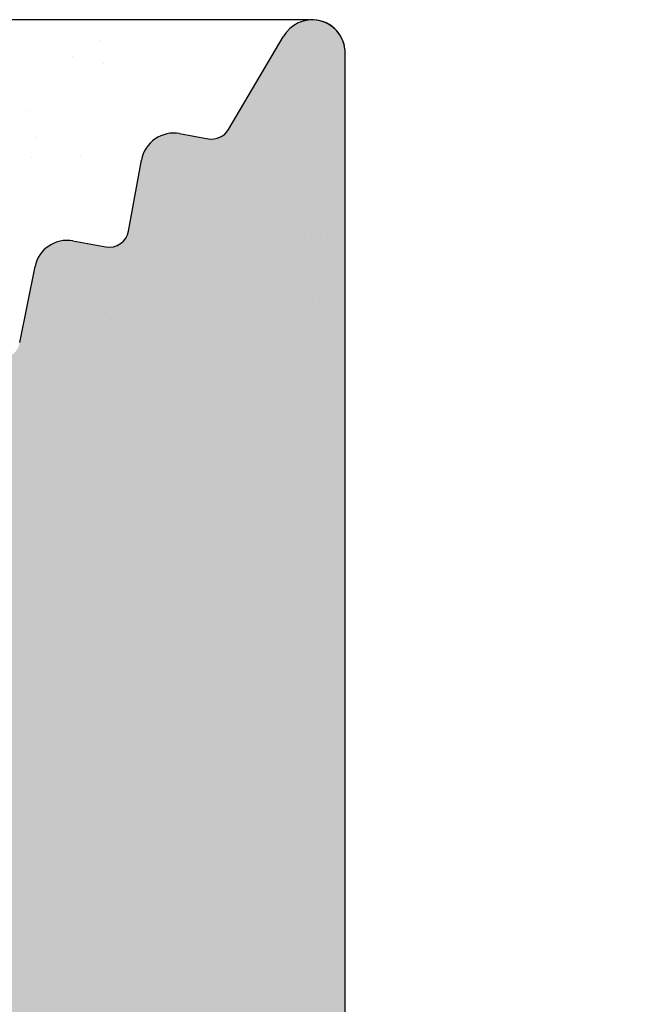
# Model space of a CAD drawing. Units: millimetres. Extents: x 13851 to 14142, y 3922 to 4132.
# Drawn here: x 13937 to 13940, y 4070 to 4076 of the extents above; entities that cross this region are included whole.
import ezdxf

# ---------------------------------------------------------------- set-up
doc = ezdxf.new("R2010")
doc.units = ezdxf.units.MM
doc.layers.get('0').update_dxf_attribs({"lineweight": 25})
doc.layers.add('Putz Sch', color=252, linetype='Continuous', lineweight=20)

msp = doc.modelspace()

# ---------------------------------------------------------------- hatches: boundary and pattern name
h = msp.add_hatch()
h.set_pattern_fill('JIS_WOOD', color=256, scale=0.0007, angle=3.123499587190325e-13, style=0)
h.set_pattern_definition([(224.9999999999997, (14879.06855164726, 5068.410013848614), (0.000349999999412687, -0.0003499999994126909), [])])
edge = h.paths.add_edge_path()
edge.add_line((13927.98622726866, 4038.720066117497), (13927.63622726866, 4038.720066117497))
edge.add_line((13927.63622726866, 4038.720066117497), (13926.83122726866, 4039.91352769715))
edge.add_line((13926.83122726866, 4039.91352769715), (13926.83122726866, 4041.028605910414))
edge.add_arc((13926.69122726866, 4041.028605910414), 0.1399999999995543, 0, 90.00000000026056)
edge.add_line((13926.69122726866, 4041.168605910414), (13924.87122726866, 4041.168605910414))
edge.add_arc((13924.87122726866, 4041.028605910414), 0.1399999999995543, 90, 180.0000000002605)
edge.add_line((13924.73122726866, 4041.028605910413), (13924.73122726866, 4039.91352769715))
edge.add_line((13924.73122726866, 4039.91352769715), (13923.92622726866, 4038.720066117497))
edge.add_line((13923.92622726866, 4038.720066117497), (13923.57622726866, 4038.720066117497))
edge.add_arc((13923.57622726866, 4039.070066117497), 0.35, 93.71756133771868, 270.00000000029775, ccw=False)
edge.add_line((13923.55353390933, 4039.419329644712), (13924.03122726866, 4040.12753917417))
edge.add_line((13924.03122726866, 4040.12753917417), (13924.03122726866, 4041.028605910411))
edge.add_arc((13923.89122726866, 4041.028605910411), 0.1400000000022601, 0, 89.9999999994789)
edge.add_line((13923.89122726866, 4041.168605910414), (13921.41062198901, 4041.168595651817))
edge.add_arc((13921.41062198901, 4041.028595651816), 0.1400000000017826, 90.00000000074444, 180.0000000002234)
edge.add_line((13921.27062198901, 4041.028595651816), (13921.27062198901, 4040.127528915574))
edge.add_line((13921.27062198901, 4040.127528915574), (13921.74831534833, 4039.419319386116))
edge.add_arc((13921.72562198901, 4039.070055858901), 0.3499999999998027, 269.999999999942, 86.28243866251938, ccw=False)
edge.add_line((13921.725621989, 4038.720055858901), (13921.375621989, 4038.720055858901))
edge.add_line((13921.375621989, 4038.720055858901), (13920.57062198901, 4039.913517438553))
edge.add_line((13920.57062198901, 4039.913517438553), (13920.57062198901, 4041.028595651816))
edge.add_arc((13920.430621989, 4041.028595651816), 0.1400000000021009, 0, 89.9999999994789)
edge.add_line((13920.430621989, 4041.168595651818), (13918.610621989, 4041.168595651817))
edge.add_arc((13918.61062198901, 4041.028595651815), 0.1400000000017826, 90.00000000074444, 180.0000000002234)
edge.add_line((13918.470621989, 4041.028595651815), (13918.47062198901, 4039.913517438553))
edge.add_line((13918.47062198901, 4039.913517438553), (13917.66562198901, 4038.720055858901))
edge.add_line((13917.66562198901, 4038.720055858901), (13917.31562198901, 4038.720055858901))
edge.add_arc((13917.315621989, 4039.070055858901), 0.35, 93.71756133771868, 270.00000000029775, ccw=False)
edge.add_line((13917.29292862968, 4039.419319386115), (13917.77062198901, 4040.127528915573))
edge.add_line((13917.77062198901, 4040.127528915573), (13917.77062198901, 4041.028595651815))
edge.add_arc((13917.630621989, 4041.028595651815), 0.1400000000022601, 0, 89.9999999994789)
edge.add_line((13917.63062198901, 4041.168595651817), (13915.91188226923, 4041.168595651817))
edge.add_arc((13915.91188226923, 4041.308595651818), 0.1400000000014643, 180.0175578396116, 270, ccw=False)
edge.add_line((13915.77188227581, 4041.308552749924), (13915.77188227581, 4046.105134781339))
edge.add_arc((13915.6318822758, 4046.105134781339), 0.1400000000025784, 0, 89.9999999994789)
edge.add_line((13915.63188227581, 4046.245134781342), (13913.00684110698, 4046.245088901762))
edge.add_arc((13913.00684110698, 4046.420088901762), 0.175, 180, 270, ccw=False)
edge.add_line((13912.83184110697, 4046.420088901762), (13912.83184110697, 4051.320123881396))
edge.add_arc((13913.00684110697, 4051.320123881395), 0.1749999999998408, 41.34694614519901, 180, ccw=False)
edge.add_line((13913.13821764934, 4051.435731857399), (13914.13805888962, 4050.317014990072))
edge.add_arc((13913.53184110697, 4049.967014990068), 0.7000000000041726, 5.752553988713771e-11, 30.000000000182297, ccw=False)
edge.add_line((13914.23184110697, 4049.967014990072), (13914.23184110697, 4047.785103919295))
edge.add_arc((13914.3718411004, 4047.785146821189), 0.1400000000008276, 180.0175578393486, 269.9999999999323)
edge.add_line((13914.3718411004, 4047.645146821189), (13915.64461888688, 4047.645100941691))
edge.add_arc((13915.64462347805, 4047.772468356596), 0.1273674149875282, 269.9979346771632, 2.366402962140973)
edge.add_line((13915.77188227581, 4047.777727329394), (13915.77188227581, 4064.305123881398))
edge.add_arc((13915.63188227581, 4064.305123881398), 0.140000000000191, 0, 90.00000000039083)
edge.add_line((13915.63188227581, 4064.445123881398), (13914.37271638522, 4064.445123881398))
edge.add_arc((13914.37275928711, 4064.305123887971), 0.1400000000003501, 90.01755783952797, 180.0000000003722)
edge.add_line((13914.23275928711, 4064.305123887971), (13914.23275928711, 4061.801058959871))
edge.add_arc((13913.53275928711, 4061.80105895987), 0.7000000000004775, 318.36857986873065, 360, ccw=False)
edge.add_line((13914.05596301086, 4061.336023624165), (13913.13809944168, 4060.303350189657))
edge.add_arc((13913.00684110698, 4060.41909235816), 0.1749999999999555, 180.0000000002845, 318.59450364793304, ccw=False)
edge.add_line((13912.83184110697, 4060.41909235816), (13912.83184110697, 4065.705104267163))
edge.add_arc((13912.97184110697, 4065.705104267161), 0.1400000000000318, 90.01755783974198, 180, ccw=False)
edge.add_line((13912.97179820507, 4065.845104260588), (13915.64451026965, 4065.845560298119))
edge.add_arc((13915.6658896809, 4066.299431091041), 0.4543740484368652, 267.3030975662921, 314.0627648699532)
edge.add_line((13915.98188227581, 4065.972927713023), (13915.9819215709, 4070.781634919339))
edge.add_arc((13916.12192157091, 4070.781634919339), 0.1400000000000318, 90.0175578392209, 180, ccw=False)
edge.add_line((13916.12187866901, 4070.921634912766), (13918.25691009595, 4070.921634912765))
edge.add_arc((13918.25691009595, 4071.096634912766), 0.1750000000012733, 270.0000000005955, 1.786708397858945e-10)
edge.add_line((13918.43191009595, 4071.096634912766), (13918.43191009595, 4072.17671312603))
edge.add_line((13918.43191009595, 4072.17671312603), (13919.23691009595, 4073.370174705683))
edge.add_line((13919.23691009595, 4073.370174705683), (13919.58691009595, 4073.370174705683))
edge.add_arc((13919.58691009595, 4073.020174705684), 0.3499999999998408, 273.71756133771873, 90.0000000002978, ccw=False)
edge.add_line((13919.60960345528, 4072.670911178468), (13919.13191009595, 4071.96270164901))
edge.add_line((13919.13191009595, 4071.96270164901), (13919.13191009595, 4071.061634912769))
edge.add_arc((13919.27191009595, 4071.061634912769), 0.1400000000017826, 180, 269.9999999994789)
edge.add_line((13919.27191009595, 4070.921634912767), (13921.75691009597, 4070.921634912766))
edge.add_arc((13921.75691009597, 4071.096634912768), 0.1750000000015916, 270.0000000005955, 7.4450423983698e-11)
edge.add_line((13921.93191009597, 4071.096634912768), (13921.93191009595, 4073.230164446365))
edge.add_arc((13922.07191009596, 4073.230164446365), 0.1400000000113323, 90.00000000104222, 180, ccw=False)
edge.add_line((13922.07191009596, 4073.370164446376), (13922.84195299981, 4073.370164446377))
edge.add_arc((13922.84191009653, 4073.230164454332), 0.1399999986180797, 359.999999999786, 89.98244159304181, ccw=False)
edge.add_line((13922.98191009515, 4073.230164454332), (13922.98191009518, 4071.040510460259))
edge.add_arc((13923.10899411526, 4071.049002235179), 0.1273674149865772, 183.8228305152145, 270.0690799965295)
edge.add_line((13923.10914767872, 4070.921634912766), (13923.89170335176, 4070.921742044652))
edge.add_arc((13923.89170335176, 4071.061742044654), 0.1400000000013051, 270, 0)
edge.add_line((13924.03170335176, 4071.061742044654), (13924.03190955183, 4073.230164456319))
edge.add_arc((13924.17208190748, 4073.229992003422), 0.1401724617391291, 90.02919655599709, 179.9295095084151, ccw=False)
edge.add_line((13924.17201047896, 4073.370164446961), (13924.94191009577, 4073.37016444666))
edge.add_arc((13924.94191009578, 4073.230164446663), 0.1399999999960528, 1.7813950179540257, 90.00000000223332, ccw=False)
edge.add_line((13925.0818424348, 4073.234516514587), (13925.08172559596, 4071.061749573043))
edge.add_arc((13925.22172559576, 4071.061742044653), 0.1399999999998727, 179.9969189646483, 270.0000000048581)
edge.add_line((13925.22172559577, 4070.921742044653), (13925.99160296851, 4070.921742044714))
edge.add_arc((13925.99160296852, 4071.061742044712), 0.1399999999968486, 269.9999999992555, 2.977508070598886e-10)
edge.add_line((13926.13160296851, 4071.061742044711), (13926.13191009571, 4073.230164446721))
edge.add_arc((13926.27191009571, 4073.230164446721), 0.1400000000013051, 90, 180, ccw=False)
edge.add_line((13926.27191009571, 4073.370164446722), (13927.7423176063, 4073.370164446722))
edge.add_arc((13927.74231760638, 4073.230164446803), 0.1399999999191777, 2.7921487344428897e-10, 90.00000003349942, ccw=False)
edge.add_line((13927.8823176063, 4073.230164446803), (13927.8823176063, 4071.06174204464))
edge.add_arc((13928.02231760629, 4071.06174204464), 0.1399999999871397, 180, 269.9999999937468)
edge.add_line((13928.02231760627, 4070.921742044653), (13928.79201047904, 4070.921742044488))
edge.add_arc((13928.7920113264, 4071.061741197009), 0.1399991525235031, 269.999653211167, 359.9922316863618)
edge.add_line((13928.93201047763, 4071.061722215553), (13928.93231760552, 4073.230164446719))
edge.add_arc((13929.07231760552, 4073.230164446719), 0.1400000000040109, 90.00000000312662, 180, ccw=False)
edge.add_line((13929.07231760551, 4073.370164446723), (13929.84201047892, 4073.370164446757))
edge.add_arc((13929.84201047892, 4073.230164446755), 0.1400000000025784, 1.488729139964562e-10, 90.00000000223332, ccw=False)
edge.add_line((13929.98201047893, 4073.230164446754), (13929.98201047877, 4072.460164047438))
edge.add_arc((13930.12201047877, 4072.460164047438), 0.1400000000013061, 180, 269.8631560816038)
edge.add_line((13930.12167610631, 4072.320164446741), (13930.68201047875, 4072.32016444674))
edge.add_arc((13930.68201047874, 4072.180164446742), 0.1399999999979627, 4.093863026355393e-10, 89.99999999702231, ccw=False)
edge.add_line((13930.82201047874, 4072.18016444674), (13930.82201047871, 4071.760164446744))
edge.add_arc((13930.6820104787, 4071.760164446743), 0.1400000000025784, 270.0000000005211, 360, ccw=False)
edge.add_line((13930.68201047871, 4071.620164446741), (13930.12201047859, 4071.620164446741))
edge.add_arc((13930.12201047858, 4071.480164446724), 0.1400000000172213, 89.99999999404454, 180.0000000001675)
edge.add_line((13929.98201047856, 4071.480164446724), (13929.98201047844, 4071.043720160456))
edge.add_arc((13930.10926852118, 4071.048978363535), 0.1273666288372013, 182.3660710244386, 268.9062406317373)
edge.add_line((13930.10683727784, 4070.92163494126), (13931.94481685608, 4070.921645171363))
edge.add_arc((13931.93857657879, 4070.781555432769), 0.1402286558448113, 11.511584513299226, 87.44945380923991, ccw=False)
edge.add_arc((13932.18647945409, 4070.871969814174), 0.1269117373763882, 209.4663784961328, 267.6540119706909)
edge.add_line((13932.18128447753, 4070.745164446375), (13933.84748718988, 4070.745164446377))
edge.add_arc((13933.84406885375, 4070.872485981784), 0.1273674149871969, 271.5379110398348, 2.366402962149319)
edge.add_line((13933.9713276515, 4070.877744954583), (13933.9713276515, 4071.970164446377))
edge.add_line((13933.9713276515, 4071.970164446377), (13933.58632765151, 4071.970164446377))
edge.add_arc((13933.58632765151, 4072.145164446377), 0.1750000000004775, 180.0000000001042, 270, ccw=False)
edge.add_line((13933.41132765151, 4072.145164446377), (13933.41132765151, 4073.195164446377))
edge.add_arc((13933.5863276515, 4073.195164446377), 0.175, 89.9999999998958, 180, ccw=False)
edge.add_line((13933.58632765151, 4073.370164446377), (13934.3213276515, 4073.370164446376))
edge.add_arc((13934.3213276515, 4073.020164446375), 0.3500000000004775, 1.4148326954455115e-10, 90.0000000002978, ccw=False)
edge.add_line((13934.67132765151, 4073.020164446377), (13934.67132765151, 4072.70162872837))
edge.add_arc((13934.63632765151, 4072.530164446376), 0.174999999999514, 281.5369590332946, 78.46304096719717, ccw=False)
edge.add_line((13934.67132765151, 4072.358700164382), (13934.67132765151, 4072.211628728371))
edge.add_arc((13934.63632765151, 4072.040164446377), 0.1749999999997018, 281.53695903255743, 78.46304096722702, ccw=False)
edge.add_line((13934.67132765151, 4071.868700164383), (13934.67132765151, 4071.714555910517))
edge.add_arc((13934.63632765151, 4071.543091628523), 0.1749999999997433, 281.5369590327924, 78.46304096661368, ccw=False)
edge.add_line((13934.67132765151, 4071.371627346529), (13934.67128487517, 4070.88517675079))
edge.add_arc((13934.81128487463, 4070.885164439803), 0.1399999999997135, 179.9949616604966, 270.0000003320567)
edge.add_line((13934.81128487544, 4070.745164439804), (13935.94660290739, 4070.745164446377))
edge.add_arc((13935.93130624919, 4071.444997292311), 0.6999999999998407, 271.2521481763986, 7.043020286632812e-11)
edge.add_line((13936.63130624919, 4071.444997292311), (13936.63134915109, 4073.620263447065))
edge.add_arc((13936.85065617837, 4073.616601667261), 0.2193375956135929, 84.4070776434832, 179.0434185489429, ccw=False)
edge.add_arc((13936.89071686537, 4073.938219371169), 0.1050000000000961, 259.750010343082, 349.7500103431674)
edge.add_line((13936.994041142, 4073.919535317547), (13937.07591198612, 4074.325399968693))
edge.add_arc((13937.24745664235, 4074.29079605389), 0.1750000000010001, 79.7500103438158, 168.5953640499425, ccw=False)
edge.add_line((13937.27859673172, 4074.4630031816), (13937.4542005908, 4074.431248863775))
edge.add_arc((13937.47288464442, 4074.5345731404), 0.1050000000000678, 259.7500103441029, 349.7500103434891)
edge.add_line((13937.57620892105, 4074.515889086778), (13937.6448494543, 4074.895476599731))
edge.add_arc((13937.81705658201, 4074.864336510361), 0.1750000000004457, 79.75001034374259, 169.7500103438452, ccw=False)
edge.add_line((13937.84819667138, 4075.036543638072), (13938.00062207162, 4075.00898066406))
edge.add_arc((13938.01930612525, 4075.112304940686), 0.1050000000002427, 259.7500103431261, 329.4143968606102)
edge.add_line((13938.10969746559, 4075.058878303215), (13938.40184265542, 4075.553152255934))
edge.add_arc((13938.55663602969, 4075.468952839241), 0.1762116071374033, 5.587225873155887, 151.4561453716217, ccw=False)
edge.add_line((13938.73201047864, 4075.48610897943), (13938.73201047864, 4045.897094520598))
edge.add_line((13938.73201047864, 4045.897094520598), (13938.43326658026, 4045.595420268029))
edge.add_arc((13938.30952289355, 4045.719163954737), 0.1750000000001421, 225.0000000005369, 314.9999999995789, ccw=False)
edge.add_line((13938.18577920684, 4045.595420268027), (13937.91826910557, 4045.8629303693))
edge.add_arc((13937.84402289355, 4045.788684157273), 0.1050000000003779, 45.00000000122826, 135.0000000008598)
edge.add_line((13937.76977668152, 4045.862930369297), (13937.50226658026, 4045.595420268029))
edge.add_arc((13937.37852289355, 4045.719163954737), 0.1750000000001421, 225.0000000005369, 314.9999999995789, ccw=False)
edge.add_line((13937.25477920684, 4045.595420268027), (13936.98743952154, 4045.863215614659))
edge.add_arc((13936.91319330952, 4045.788969402632), 0.1050000000001528, 45.00000000105279, 135.0000000006229)
edge.add_line((13936.83894709749, 4045.863215614655), (13936.57126658026, 4045.596341514437))
edge.add_arc((13936.44752289355, 4045.720085201145), 0.1750000000001421, 225.0000000005369, 314.9999999995789, ccw=False)
edge.add_line((13936.32377920684, 4045.596341514436), (13936.05632740907, 4045.863536579481))
edge.add_arc((13935.98211685798, 4045.789254723642), 0.1049999999995901, 45.02751292699642, 135.0000000004387)
edge.add_line((13935.90787064595, 4045.863500935665), (13935.64026658025, 4045.596821311899))
edge.add_arc((13935.51652289355, 4045.720564998608), 0.1750000000001421, 225.0000000005369, 314.9999999995789, ccw=False)
edge.add_line((13935.39277920684, 4045.596821311898), (13935.12526910557, 4045.864331413168))
edge.add_arc((13935.05102289355, 4045.790085201139), 0.105000000005316, 45.00000000087734, 89.99999999898151)
edge.add_line((13935.05102289355, 4045.895085201144), (13933.27205338053, 4045.895085201144))
edge.add_arc((13933.27201047864, 4045.755085207716), 0.1400000000016234, 89.98244216270551, 180.0000000004281)
edge.add_line((13933.13201047864, 4045.755085207716), (13933.13201047864, 4042.885086628829))
edge.add_arc((13933.27201047864, 4042.885086628829), 0.1400000000010876, 180, 269.9824421603883)
edge.add_line((13933.27196757675, 4042.745086635401), (13946.99201062458, 4042.745072340478))
edge.add_arc((13946.99201047872, 4042.605072340478), 0.1399999999999486, 1.581952346896287e-10, 89.99994030329032, ccw=False)
edge.add_line((13947.13201047872, 4042.605072340476), (13947.13201047864, 4036.604142102312))
edge.add_arc((13946.9566360297, 4036.621298242539), 0.1762116071372228, 208.5438546288592, 354.41277411422914, ccw=False)
edge.add_line((13946.80184265543, 4036.537098825846), (13946.51738278695, 4037.018370154184))
edge.add_arc((13946.42039428743, 4036.978142912664), 0.1050000000007792, 22.5268652786307, 100.2499896567384)
edge.add_line((13946.40171023381, 4037.08146718929), (13946.24819667139, 4037.053707443706))
edge.add_arc((13946.21705658202, 4037.225914571416), 0.1750000000007589, 190.2499896565769, 280.2499896564743, ccw=False)
edge.add_line((13946.04484945431, 4037.194774482047), (13945.97620892105, 4037.574361994999))
edge.add_arc((13945.87288464442, 4037.555677941376), 0.1050000000000261, 10.24998965638544, 100.2499896557717)
edge.add_line((13945.8542005908, 4037.659002218003), (13945.67859673172, 4037.627247900176))
edge.add_arc((13945.64745664235, 4037.799455027887), 0.175000000000589, 191.4046359499008, 280.2499896558618, ccw=False)
edge.add_line((13945.47591198612, 4037.764851113085), (13945.39366894588, 4038.172560880789))
edge.add_arc((13945.29074215214, 4038.151798531908), 0.1050000000000701, 11.40463594992092, 97.09953144912572)
edge.add_arc((13945.25065617838, 4038.473649414516), 0.2193375956135453, 180.9565814507291, 277.09953144928494, ccw=False)
edge.add_line((13945.03134915109, 4038.469987634711), (13945.03130625213, 4040.820099413294))
edge.add_arc((13944.33130625225, 4040.820086635489), 0.7, 0.001045877595367894, 89.99999966861148)
edge.add_line((13944.3313062563, 4041.520086635489), (13943.2112848752, 4041.520086641973))
edge.add_arc((13943.21128487439, 4041.380086641973), 0.1400000000002558, 89.99999966798354, 180.0037053705831)
edge.add_line((13943.07128487468, 4041.380077588045), (13943.07132765151, 4040.718623735248))
edge.add_arc((13943.03632765151, 4040.547159453254), 0.1749999999997433, 281.5369590336405, 78.46304096661368, ccw=False)
edge.add_line((13943.07132765151, 4040.37569517126), (13943.07132765151, 4040.221550917395))
edge.add_arc((13943.03632765151, 4040.0500866354), 0.1749999999995555, 281.5369590335294, 78.46304096658389, ccw=False)
edge.add_line((13943.07132765151, 4039.878622353406), (13943.07132765151, 4039.731550917395))
edge.add_arc((13943.03632765151, 4039.560086635401), 0.174999999999686, 281.53695903303765, 78.46304096600039, ccw=False)
edge.add_line((13943.07132765151, 4039.388622353407), (13943.07132765151, 4039.0700866354))
edge.add_arc((13942.72132765151, 4039.0700866354), 0.3499999999998408, 269.9999999998437, 360, ccw=False)
edge.add_line((13942.72132765151, 4038.720086635401), (13941.98632765151, 4038.720086635401))
edge.add_arc((13941.98632765151, 4038.895086635401), 0.175, 179.9999999998958, 270, ccw=False)
edge.add_line((13941.81132765151, 4038.895086635401), (13941.81132765151, 4039.9450866354))
edge.add_arc((13941.98632765151, 4039.9450866354), 0.1750000000004775, 90.00000000052108, 180, ccw=False)
edge.add_line((13941.98632765151, 4040.120086635401), (13942.37132765151, 4040.120086635401))
edge.add_line((13942.37132765151, 4040.120086635401), (13942.37132765151, 4041.212506127195))
edge.add_arc((13942.24406885375, 4041.217765099992), 0.1273674149872796, 357.6335970375049, 88.46208895981941)
edge.add_line((13942.24748718989, 4041.3450866354), (13940.59894799016, 4041.345086635401))
edge.add_arc((13940.59894799016, 4041.205086635401), 0.14000000000014, 90, 158.3010173543196)
edge.add_arc((13940.3385765788, 4041.308695649009), 0.1402286558450052, 272.5505461910502, 338.30101735457725, ccw=False)
edge.add_line((13940.34481685608, 4041.168605910414), (13938.52201125768, 4041.16861605606))
edge.add_arc((13938.52201047845, 4041.028616056062), 0.1399999999998727, 89.99968109520526, 180.0000000004932)
edge.add_line((13938.38201047845, 4041.028616056024), (13938.38201047856, 4040.610086635053))
edge.add_arc((13938.52201047858, 4040.610086635053), 0.1400000000172213, 180, 270.0000000061229)
edge.add_line((13938.5220104786, 4040.470086635036), (13939.08201047871, 4040.470086635036))
edge.add_arc((13939.08201047871, 4040.330086635034), 0.1400000000025784, 359.9999999997767, 89.99999999925558, ccw=False)
edge.add_line((13939.22201047871, 4040.330086635033), (13939.22201047874, 4039.910086635037))
edge.add_arc((13939.08201047874, 4039.910086635035), 0.1399999999979627, 270.0000000033872, 360, ccw=False)
edge.add_line((13939.08201047875, 4039.770086635036), (13938.52167610632, 4039.770086635036))
edge.add_arc((13938.52201047877, 4039.630087034338), 0.1400000000013051, 90.13684391822852, 179.9999999998323)
edge.add_line((13938.38201047877, 4039.630087034338), (13938.38201047893, 4038.860086635023))
edge.add_arc((13938.24201047893, 4038.860086635022), 0.1400000000025784, 269.9999999979156, 360, ccw=False)
edge.add_line((13938.24201047892, 4038.720086635019), (13937.47231760552, 4038.720086635054))
edge.add_arc((13937.47231760552, 4038.860086635058), 0.1400000000040109, 180.0000000001489, 269.9999999970223, ccw=False)
edge.add_line((13937.33231760552, 4038.860086635058), (13937.33201047764, 4041.028528866226))
edge.add_arc((13937.19201047904, 4041.028509037289), 0.1399999999997135, 0.00811510279525319, 90.00000001266054)
edge.add_line((13937.19201047901, 4041.168509037289), (13936.42231760628, 4041.168509037124))
edge.add_arc((13936.42231760629, 4041.028509037137), 0.1399999999871397, 90.00000000595546, 179.9999999997023)
edge.add_line((13936.2823176063, 4041.028509037137), (13936.2823176063, 4038.860086634974))
edge.add_arc((13936.14231760638, 4038.860086634974), 0.1399999999191777, 269.99999996677974, 360, ccw=False)
edge.add_line((13936.1423176063, 4038.720086635055), (13934.67191009572, 4038.720086635055))
edge.add_arc((13934.67191009572, 4038.860086635056), 0.1400000000013051, 180, 270, ccw=False)
edge.add_line((13934.53191009572, 4038.860086635055), (13934.53160296852, 4041.028509037065))
edge.add_arc((13934.39160296852, 4041.028509037065), 0.1399999999968486, 0, 90.00000000104221)
edge.add_line((13934.39160296852, 4041.168509037062), (13933.62172572977, 4041.168509037124))
edge.add_arc((13933.62172572976, 4041.028509037124), 0.1399999999996901, 89.99999999553341, 180.0030775025408)
edge.add_line((13933.48172572997, 4041.028501517368), (13933.48184243481, 4038.855734567189))
edge.add_arc((13933.34191009578, 4038.860086635114), 0.1399999999960312, 269.9999999977689, 358.2186049820483, ccw=False)
edge.add_line((13933.34191009578, 4038.720086635118), (13932.57201047896, 4038.720086634815))
edge.add_arc((13932.57208190749, 4038.860259078355), 0.1401724617391735, 180.0704904917657, 269.9708034441838, ccw=False)
edge.add_line((13932.43190955183, 4038.860086625457), (13932.43170335176, 4041.028509037124))
edge.add_arc((13932.29170335176, 4041.028509037123), 0.1400000000013051, 0, 90)
edge.add_line((13932.29170335176, 4041.168509037124), (13931.50914767873, 4041.16861616901))
edge.add_arc((13931.50899411526, 4041.041248846598), 0.1273674149859033, 89.93092000338223, 176.1771694851075)
edge.add_line((13931.38191009519, 4041.049740621518), (13931.38191009515, 4038.860086627445))
edge.add_arc((13931.24191009653, 4038.860086627445), 0.1399999986180319, 270.0175584067442, 360, ccw=False)
edge.add_line((13931.24195299982, 4038.720086635401), (13930.47191009596, 4038.720086635401))
edge.add_arc((13930.47191009597, 4038.860086635412), 0.1400000000113323, 180.0000000002977, 269.9999999992556, ccw=False)
edge.add_line((13930.33191009596, 4038.860086635412), (13930.33191009597, 4040.993616169009))
edge.add_arc((13930.15437132215, 4040.991077395183), 0.1775569249134938, 0.8192639196890363, 90.81926391927219)
edge.add_line((13930.15183254832, 4041.16861616901), (13927.67122726866, 4041.168605910414))
edge.add_arc((13927.67122726866, 4041.028605910412), 0.1400000000017826, 90.00000000074444, 180.0000000002234)
edge.add_line((13927.53122726866, 4041.028605910412), (13927.53122726866, 4040.127539174171))
edge.add_line((13927.53122726866, 4040.127539174171), (13928.00892062799, 4039.419329644712))
edge.add_arc((13927.98622726866, 4039.070066117497), 0.3499999999999616, 269.99999999964314, 86.28243866222232, ccw=False)
edge = h.paths.add_edge_path(flags=16)
edge.add_arc((13929.14201047864, 4042.918616169105), 0.3500000000012733, 270.00000000036476, 360, ccw=False)
edge.add_line((13929.14201047864, 4042.568616169104), (13917.31201506323, 4042.568616169104))
edge.add_arc((13917.31201506323, 4042.708616169105), 0.1400000000008276, 180.0175578391928, 269.9999999992556, ccw=False)
edge.add_line((13917.1720150698, 4042.708573267211), (13917.17201047863, 4069.39952647066))
edge.add_arc((13917.29926927638, 4069.394267497861), 0.1273674149874086, 89.99793467755859, 177.6335970370961, ccw=False)
edge.add_line((13917.29927386755, 4069.521634912766), (13929.14201454323, 4069.521634912766))
edge.add_arc((13929.14285590584, 4069.172476275375), 0.3491596510989036, 359.8619354411341, 90.13806455885839, ccw=False)
edge.add_line((13929.49201454323, 4069.171634912766), (13929.49201454323, 4067.771634912766))
edge.add_arc((13929.14201454323, 4067.771634912767), 0.3500000000012733, 270.00000000036476, 360, ccw=False)
edge.add_line((13929.14201454323, 4067.421634912766), (13928.02201047864, 4067.421634912766))
edge.add_arc((13928.02201047864, 4064.271634912765), 3.15000000000098, 90, 128.9861000060042)
edge.add_line((13926.04024519396, 4066.720125540971), (13923.59927772225, 4066.720125540971))
edge.add_arc((13923.59927313108, 4066.592758126066), 0.1273674149874086, 89.99793467716326, 177.6335970367006)
edge.add_line((13923.47201433333, 4066.598017098866), (13923.47224568964, 4065.46112986993))
edge.add_arc((13923.61247219912, 4065.460354009491), 0.1402286558467239, 179.6829909322128, 269.9063474639073)
edge.add_line((13923.61224298916, 4065.320125540972), (13924.73201703381, 4065.320125540972))
edge.add_arc((13924.73178782385, 4065.179897072454), 0.1402286558438528, 359.6829909307012, 89.9063474652637, ccw=False)
edge.add_line((13924.87201433333, 4065.179121212012), (13924.87201433333, 4063.707268584983))
edge.add_arc((13925.22201433333, 4063.707268584983), 0.349999999999498, 180, 284.9997148188407)
edge.add_line((13925.3125993164, 4063.369194094905), (13926.29683652905, 4063.63291441058))
edge.add_arc((13926.20625154599, 4063.970988900659), 0.3499999999999194, 284.9997148183221, 3.912225607561138)
edge.add_arc((13928.02201047864, 4064.095164173879), 1.470000000000563, 273.81877572398264, 183.9122256075888, ccw=False)
edge.add_arc((13928.16653437649, 4061.929982231648), 0.7000000000018574, 93.8187757240151, 164.9996959347676)
edge.add_line((13927.49038725957, 4062.111159151495), (13927.41432522956, 4061.827297816715))
edge.add_arc((13928.09047234648, 4061.646120896872), 0.7000000000003325, 164.9996959350637, 271.6012598987672)
edge.add_arc((13928.02201047863, 4064.095164173983), 3.150000000104348, 271.6012598988648, 277.9872428713004)
edge.add_arc((13928.58201047864, 4060.286488673965), 0.6999999999994759, 359.9999999999505, 100.06197163567782, ccw=False)
edge.add_line((13929.28201047864, 4060.286488673964), (13929.28201047864, 4051.803762407978))
edge.add_arc((13928.58201047864, 4051.803762407979), 0.7000000000012733, 259.938028364631, 360, ccw=False)
edge.add_arc((13928.02200450001, 4047.995087746953), 3.150000000001624, 82.01264731708301, 88.3986330534176)
edge.add_arc((13928.09047216512, 4050.444130861896), 0.6999999999994766, 88.39873308498551, 195.0002378595593)
edge.add_line((13927.41432483885, 4050.262954723342), (13927.49038725957, 4049.979091930447))
edge.add_arc((13928.16653437649, 4050.160268850291), 0.6999999999988981, 195.0003040650467, 266.1812242761088)
edge.add_arc((13928.02201047864, 4047.995086908064), 1.470000000000231, 176.087774392444, 86.18122427603879, ccw=False)
edge.add_arc((13926.20625154599, 4048.119262181283), 0.3500000000003763, 356.0877743925041, 75.0002851817431)
edge.add_line((13926.29683652905, 4048.457336671362), (13925.3125993164, 4048.721056987038))
edge.add_arc((13925.22201433333, 4048.382982496959), 0.3499999999987267, 75.00028518100633, 180.0000000001795)
edge.add_line((13924.87201433333, 4048.382982496958), (13924.87201433333, 4046.91112986993))
edge.add_arc((13924.73178782385, 4046.910354009488), 0.1402286558435241, 270.09365253453535, 0.31700906909782134, ccw=False)
edge.add_line((13924.73201703381, 4046.770125540971), (13923.61224298916, 4046.770125540971))
edge.add_arc((13923.61247219912, 4046.629897072452), 0.1402286558473264, 90.09365253622036, 180.3170090679147)
edge.add_line((13923.47224568964, 4046.629121212012), (13923.47201433333, 4045.492233983077))
edge.add_arc((13923.59927313108, 4045.497492955877), 0.1273674149882323, 182.3664029632788, 270.0020653219809)
edge.add_line((13923.59927772225, 4045.370125540971), (13926.04024519395, 4045.370125540971))
edge.add_arc((13928.02201047864, 4047.818616169173), 3.149999999996817, 231.0138999939261, 270.0000000000118)
edge.add_line((13928.02201047864, 4044.668616169176), (13929.14201047864, 4044.668616169177))
edge.add_arc((13929.14201047864, 4044.318616169176), 0.3500000000009549, 6.701839083689265e-11, 89.99999999970231, ccw=False)
edge.add_line((13929.49201047864, 4044.318616169176), (13929.49201047864, 4042.918616169104))

# ---------------------------------------------------------------- linework, layer by layer
for p, q in [((13938.54111161856, 4075.645584811192), (13862.42276950236, 4075.645227241901)), ((13938.10969746559, 4075.058878303215), (13938.40184265542, 4075.553152255934)), ((13938.73201047864, 4075.48610897943), (13938.73201047864, 4045.897094520598)), ((13937.84819667138, 4075.036543638072), (13938.00062207162, 4075.00898066406)), ((13937.57620892105, 4074.515889086778), (13937.6448494543, 4074.895476599731)), ((13937.27859673172, 4074.4630031816), (13937.4542005908, 4074.431248863775)), ((13936.994041142, 4073.919535317547), (13937.07591198612, 4074.325399968693))]:
    msp.add_line(p, q)
for centre, radius, start, end in [((13938.55663602969, 4075.468952839241), 0.1762116071373803, 5.58722587308955, 151.4561453716217), ((13938.55663602969, 4075.468952839241), 0.1762116071373803, 5.58722587308955, 99.65199164350172), ((13937.81705658201, 4074.864336510361), 0.1750000000006191, 79.75001034352569, 169.7500103436987), ((13938.01930612525, 4075.112304940686), 0.1050000000000906, 259.750010343082, 329.4143968606726), ((13937.47288464442, 4074.5345731404), 0.1049999999999802, 259.7500103440588, 349.7500103433704), ((13937.24745664235, 4074.29079605389), 0.1750000000008709, 79.75001034411173, 168.5953640499143)]:
    msp.add_arc(centre, radius, start, end)
at = {"layer": 'Putz Sch'}
for p, q in [((13937.4248239656, 4075.533141118149), (13937.4248239656, 4075.533141118149)), ((13937.27612058757, 4075.446786068791), (13937.27612058757, 4075.446786068791)), ((13937.4442054198, 4075.4130382666), (13937.4442054198, 4075.4130382666)), ((13937.71378383628, 4075.250845649896), (13937.71378383628, 4075.250845649896)), ((13937.02872754215, 4075.161865270088), (13937.02872754215, 4075.161865270088)), ((13938.66804276383, 4075.09227557372), (13938.66804276383, 4075.09227557372)), ((13937.08296384891, 4075.0151628135), (13937.08296384891, 4075.0151628135)), ((13937.3212719957, 4074.914969838417), (13937.3212719957, 4074.914969838417)), ((13937.05958353709, 4074.90932288979), (13937.05958353709, 4074.90932288979)), ((13938.22948232322, 4074.552821849844), (13938.22948232322, 4074.552821849844)), ((13938.51426805021, 4074.495193513061), (13938.51426805021, 4074.495193513061)), ((13938.59858729741, 4074.479816921421), (13938.59858729741, 4074.479816921421)), ((13938.55885602694, 4074.155351230072), (13938.55885602694, 4074.155351230072)), ((13937.4500939604, 4074.082359985498), (13937.4500939604, 4074.082359985498)), ((13937.13568797659, 4072.822294057964), (13937.13568797659, 4072.822294057964)), ((13937.88615099291, 4070.423970325107), (13937.88615099291, 4070.423970325107)), ((13938.54409412924, 4070.390114051999), (13938.54409412924, 4070.390114051999))]:
    msp.add_line(p, q, dxfattribs=at)

doc.saveas('drawing.dxf')
